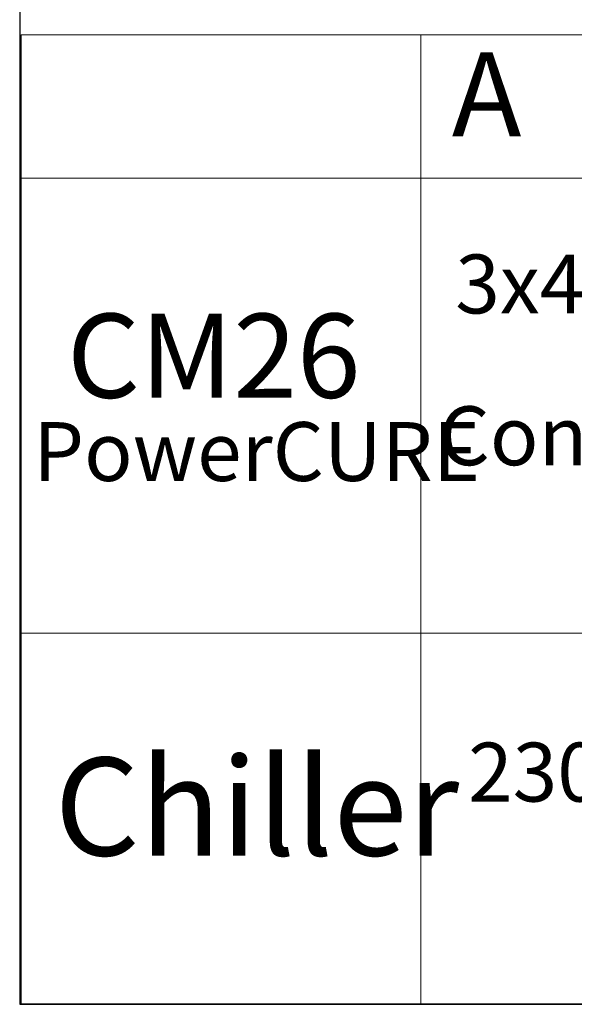
# Model space of a CAD drawing. Units: millimetres. Extents: x 20 to 410, y 10 to 287.
# Drawn here: x 20 to 53, y 10 to 69 of the extents above; entities that cross this region are included whole.
import ezdxf

# ---------------------------------------------------------------- set-up
doc = ezdxf.new("R2010")
doc.units = ezdxf.units.MM
doc.styles.add('SLDTEXTSTYLE0', font='TXT', dxfattribs={"width": 0.605})

# ---------------------------------------------------------------- blocks, each defined once
blk = doc.blocks.new('SW_TABLEANNOTATION_0')
at = {"color": 0, "linetype": 'Continuous', "lineweight": 18}
for p, q in [((0, 0), (0, -8.523)), ((0, 0), (23.789, 0)), ((23.789, 0), (23.789, -8.523)), ((23.789, 0), (68.426, 0)), ((0, -8.523), (0, -35.575)), ((0, -8.523), (23.789, -8.523)), ((23.789, -8.523), (23.789, -35.575)), ((23.789, -8.523), (68.426, -8.523)), ((0, -35.575), (0, -57.597)), ((0, -35.575), (23.789, -35.575)), ((23.789, -35.575), (23.789, -57.597)), ((23.789, -35.575), (68.426, -35.575)), ((0, -57.597), (23.789, -57.597)), ((23.789, -57.597), (68.426, -57.597))]:
    blk.add_line(p, q, dxfattribs=at)
at = {"color": 0, "linetype": 'Continuous', "lineweight": 0, "attachment_point": 1, "style": 'SLDTEXTSTYLE0'}
for s, insert, char_height in [('A', (25.622, -1.045), 5), ('3x400 VAC+N+Ground', (25.834, -13.063), 3.5), ('CM26', (2.735, -16.577), 5), ('Control voltage: 24 VDC', (24.847, -22.085), 3.5), ('PowerCURE', (0.729, -23.022), 3.5), ('230 VAC 1/N/PE/50hz', (26.597, -42.074), 3.5), ('Chiller', (1.994, -42.963), 5.8208)]:
    blk.add_mtext(s, dxfattribs=dict(at, insert=insert, char_height=char_height))

msp = doc.modelspace()

# ---------------------------------------------------------------- linework, layer by layer
at = {"color": 7, "linetype": 'Continuous', "lineweight": 25}
for p, q in [((20, 286.904111), (20, 10)), ((20, 10), (410, 10))]:
    msp.add_line(p, q, dxfattribs=at)

# ---------------------------------------------------------------- block references
at = {"color": 7, "linetype": 'Continuous', "lineweight": 0}
msp.add_blockref('SW_TABLEANNOTATION_0', (20.079504, 67.623036), dxfattribs=at)

doc.saveas('drawing.dxf')
